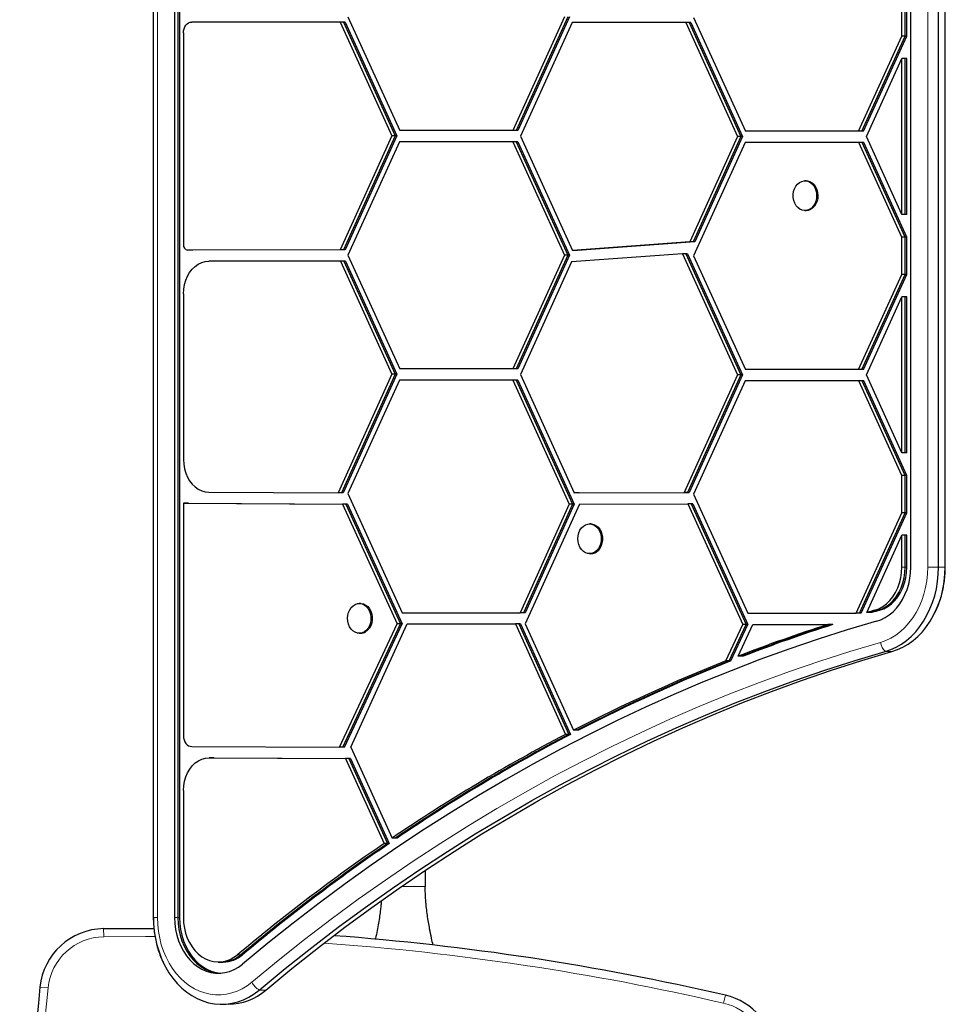
# Model space of a CAD drawing. Extents: x -37 to 149, y -9 to 210.
# Drawn here: x 45 to 66, y 78 to 101 of the extents above; entities that cross this region are included whole.
import ezdxf

# ---------------------------------------------------------------- set-up
doc = ezdxf.new("R2010")
doc.units = 0
doc.header["$LTSCALE"] = 0.125
doc.header["$MEASUREMENT"] = 0
doc.layers.add('CONTOUR', color=7, linetype='CONTINUOUS')

msp = doc.modelspace()

# ---------------------------------------------------------------- linework, layer by layer
at = {"layer": 'CONTOUR', "lineweight": 25}
for p, q in [((47.904, 121.573), (47.904, 80.262)), ((48.394, 121.573), (48.394, 80.262)), ((48.471, 121.573), (48.471, 80.262)), ((48.509, 121.573), (48.509, 80.262)), ((65.39, 88.353), (65.39, 113.482)), ((66.031, 88.353), (66.031, 113.482)), ((66.185, 88.353), (66.185, 113.482)), ((66.188, 88.353), (66.188, 113.482)), ((65.185, 100.606), (65.185, 101.465)), ((65.262, 100.606), (65.262, 101.465)), ((65.301, 100.606), (65.301, 101.465)), ((52.216, 100.929), (48.795, 100.928)), ((52.216, 100.929), (53.412, 98.299)), ((52.293, 100.929), (52.216, 100.929)), ((52.293, 100.929), (53.489, 98.299)), ((52.331, 100.929), (52.293, 100.929)), ((52.331, 100.929), (53.528, 98.299)), ((52.398, 101.049), (53.592, 98.424)), ((57.395, 101.047), (56.206, 98.424)), ((57.472, 101.047), (56.283, 98.424)), ((57.511, 101.047), (56.321, 98.424)), ((57.572, 100.915), (56.383, 98.294)), ((60.196, 100.916), (57.572, 100.915)), ((60.196, 100.916), (61.392, 98.286)), ((60.273, 100.916), (60.196, 100.916)), ((60.273, 100.916), (61.469, 98.286)), ((60.312, 100.916), (60.273, 100.916)), ((60.312, 100.916), (61.508, 98.286)), ((60.378, 101.036), (61.572, 98.411)), ((48.599, 100.678), (48.599, 95.792)), ((64.187, 98.411), (65.185, 100.606)), ((64.264, 98.411), (65.262, 100.606)), ((64.302, 98.411), (65.301, 100.606)), ((65.262, 100.606), (65.185, 100.606)), ((65.301, 100.606), (65.262, 100.606)), ((64.366, 98.286), (65.185, 100.086)), ((65.185, 96.485), (65.185, 100.086)), ((65.262, 100.086), (65.185, 100.086)), ((65.262, 96.485), (65.262, 100.086)), ((65.301, 100.086), (65.262, 100.086)), ((65.301, 96.485), (65.301, 100.086)), ((56.206, 98.424), (53.592, 98.424)), ((56.283, 98.424), (56.206, 98.424)), ((56.321, 98.424), (56.283, 98.424)), ((64.187, 98.411), (61.572, 98.411)), ((64.264, 98.411), (64.187, 98.411)), ((64.302, 98.411), (64.264, 98.411)), ((53.412, 98.299), (52.218, 95.672)), ((53.489, 98.299), (52.295, 95.672)), ((53.528, 98.299), (52.333, 95.672)), ((53.587, 98.164), (52.398, 95.549)), ((53.489, 98.299), (53.412, 98.299)), ((53.528, 98.299), (53.489, 98.299)), ((56.206, 98.164), (53.587, 98.164)), ((53.664, 98.164), (53.587, 98.164)), ((56.283, 98.164), (53.664, 98.164)), ((56.206, 98.164), (57.396, 95.549)), ((56.283, 98.164), (56.206, 98.164)), ((56.283, 98.164), (57.473, 95.549)), ((56.321, 98.164), (56.283, 98.164)), ((56.321, 98.164), (57.512, 95.549)), ((56.383, 98.294), (57.584, 95.656)), ((61.392, 98.286), (60.287, 95.856)), ((61.469, 98.286), (60.364, 95.856)), ((61.508, 98.286), (60.403, 95.856)), ((61.469, 98.286), (61.392, 98.286)), ((61.508, 98.286), (61.469, 98.286)), ((65.185, 96.485), (64.366, 98.286)), ((61.567, 98.151), (60.378, 95.536)), ((64.191, 98.151), (61.567, 98.151)), ((65.185, 95.965), (64.191, 98.151)), ((64.268, 98.151), (64.191, 98.151)), ((65.262, 95.965), (64.268, 98.151)), ((64.307, 98.151), (64.268, 98.151)), ((65.301, 95.965), (64.307, 98.151)), ((62.976, 97.265), (62.947, 97.265)), ((62.947, 96.578), (62.976, 96.578)), ((63.023, 96.583), (62.976, 96.578)), ((65.262, 96.485), (65.185, 96.485)), ((65.301, 96.485), (65.262, 96.485)), ((65.185, 95.106), (65.185, 95.965)), ((65.262, 95.965), (65.185, 95.965)), ((65.262, 95.106), (65.262, 95.965)), ((65.301, 95.965), (65.262, 95.965)), ((65.301, 95.106), (65.301, 95.965)), ((52.218, 95.672), (48.697, 95.667)), ((48.774, 95.667), (48.697, 95.667)), ((52.295, 95.672), (48.774, 95.667)), ((48.813, 95.667), (48.774, 95.667)), ((52.333, 95.672), (48.813, 95.667)), ((52.295, 95.672), (52.218, 95.672)), ((52.333, 95.672), (52.295, 95.672)), ((60.287, 95.856), (57.584, 95.656)), ((57.661, 95.656), (57.584, 95.656)), ((60.364, 95.856), (57.661, 95.656)), ((57.699, 95.656), (57.661, 95.656)), ((60.403, 95.856), (57.699, 95.656)), ((60.364, 95.856), (60.287, 95.856)), ((60.403, 95.856), (60.364, 95.856)), ((52.398, 95.549), (53.592, 92.924)), ((57.396, 95.549), (56.207, 92.924)), ((57.473, 95.549), (56.284, 92.924)), ((57.512, 95.549), (56.322, 92.924)), ((57.473, 95.549), (57.396, 95.549)), ((57.512, 95.549), (57.473, 95.549)), ((60.12, 95.583), (57.562, 95.394)), ((60.12, 95.583), (61.392, 92.786)), ((60.197, 95.583), (60.12, 95.583)), ((60.197, 95.583), (61.469, 92.786)), ((60.236, 95.583), (60.197, 95.583)), ((60.236, 95.583), (61.508, 92.786)), ((60.378, 95.536), (61.572, 92.911)), ((52.224, 95.412), (49.189, 95.408)), ((52.224, 95.412), (53.412, 92.799)), ((52.301, 95.412), (52.224, 95.412)), ((52.301, 95.412), (53.489, 92.799)), ((52.339, 95.412), (52.301, 95.412)), ((52.339, 95.412), (53.528, 92.799)), ((57.562, 95.394), (56.384, 92.793)), ((64.187, 92.911), (65.185, 95.106)), ((64.264, 92.911), (65.262, 95.106)), ((64.302, 92.911), (65.301, 95.106)), ((65.262, 95.106), (65.185, 95.106)), ((65.301, 95.106), (65.262, 95.106)), ((48.599, 94.658), (48.599, 90.831)), ((64.366, 92.786), (65.185, 94.586)), ((65.185, 90.985), (65.185, 94.586)), ((65.262, 94.586), (65.185, 94.586)), ((65.262, 90.985), (65.262, 94.586)), ((65.301, 94.586), (65.262, 94.586)), ((65.301, 90.985), (65.301, 94.586)), ((53.412, 92.799), (52.17, 90.067)), ((53.489, 92.799), (52.247, 90.067)), ((53.528, 92.799), (52.285, 90.067)), ((53.489, 92.799), (53.412, 92.799)), ((53.528, 92.799), (53.489, 92.799)), ((56.207, 92.924), (53.592, 92.924)), ((56.284, 92.924), (56.207, 92.924)), ((56.322, 92.924), (56.284, 92.924)), ((56.384, 92.793), (57.623, 90.065)), ((61.392, 92.786), (60.157, 90.07)), ((61.469, 92.786), (60.234, 90.07)), ((61.508, 92.786), (60.273, 90.07)), ((61.469, 92.786), (61.392, 92.786)), ((61.508, 92.786), (61.469, 92.786)), ((64.187, 92.911), (61.572, 92.911)), ((64.264, 92.911), (64.187, 92.911)), ((64.302, 92.911), (64.264, 92.911)), ((65.185, 90.985), (64.366, 92.786)), ((53.587, 92.664), (52.398, 90.049)), ((56.206, 92.664), (53.587, 92.664)), ((56.206, 92.664), (57.505, 89.806)), ((56.283, 92.664), (56.206, 92.664)), ((56.283, 92.664), (57.582, 89.806)), ((56.321, 92.664), (56.283, 92.664)), ((56.321, 92.664), (57.62, 89.806)), ((61.567, 92.651), (60.378, 90.036)), ((64.191, 92.651), (61.567, 92.651)), ((65.185, 90.465), (64.191, 92.651)), ((64.268, 92.651), (64.191, 92.651)), ((65.262, 90.465), (64.268, 92.651)), ((64.307, 92.651), (64.268, 92.651)), ((65.301, 90.465), (64.307, 92.651)), ((65.262, 90.985), (65.185, 90.985)), ((65.301, 90.985), (65.262, 90.985)), ((65.185, 89.606), (65.185, 90.465)), ((65.262, 90.465), (65.185, 90.465)), ((65.262, 89.606), (65.262, 90.465)), ((65.301, 90.465), (65.262, 90.465)), ((65.301, 89.606), (65.301, 90.465)), ((49.187, 90.081), (52.17, 90.067)), ((52.247, 90.067), (52.17, 90.067)), ((52.285, 90.067), (52.247, 90.067)), ((52.398, 90.049), (53.649, 87.299)), ((57.623, 90.065), (60.157, 90.07)), ((57.7, 90.065), (57.623, 90.065)), ((57.7, 90.065), (60.234, 90.07)), ((57.739, 90.065), (57.7, 90.065)), ((57.739, 90.065), (60.273, 90.07)), ((60.234, 90.07), (60.157, 90.07)), ((60.273, 90.07), (60.234, 90.07)), ((60.378, 90.036), (61.629, 87.286)), ((48.599, 89.824), (52.272, 89.806)), ((48.599, 89.824), (48.599, 84.461)), ((48.676, 89.824), (48.599, 89.824)), ((48.676, 89.824), (52.349, 89.806)), ((48.714, 89.824), (48.676, 89.824)), ((48.714, 89.824), (52.387, 89.806)), ((52.272, 89.806), (53.53, 87.039)), ((52.349, 89.806), (52.272, 89.806)), ((52.349, 89.806), (53.607, 87.039)), ((52.387, 89.806), (52.349, 89.806)), ((52.387, 89.806), (53.646, 87.039)), ((57.505, 89.806), (56.371, 87.299)), ((57.582, 89.806), (56.448, 87.299)), ((57.62, 89.806), (56.486, 87.299)), ((57.741, 89.806), (56.491, 87.043)), ((57.582, 89.806), (57.505, 89.806)), ((57.62, 89.806), (57.582, 89.806)), ((57.741, 89.806), (60.245, 89.81)), ((60.245, 89.81), (61.511, 87.026)), ((60.322, 89.81), (60.245, 89.81)), ((60.322, 89.81), (61.588, 87.026)), ((60.36, 89.81), (60.322, 89.81)), ((60.36, 89.81), (61.626, 87.026)), ((64.13, 87.286), (65.185, 89.606)), ((64.207, 87.286), (65.262, 89.606)), ((64.246, 87.286), (65.301, 89.606)), ((65.262, 89.606), (65.185, 89.606)), ((65.301, 89.606), (65.262, 89.606)), ((58.004, 89.348), (57.975, 89.348)), ((64.374, 87.302), (65.185, 89.086)), ((65.185, 88.353), (65.185, 89.086)), ((65.262, 89.086), (65.185, 89.086)), ((65.262, 88.353), (65.262, 89.086)), ((65.301, 89.086), (65.262, 89.086)), ((65.301, 88.353), (65.301, 89.086)), ((57.975, 88.661), (58.004, 88.661)), ((52.688, 87.511), (52.659, 87.511)), ((53.649, 87.299), (56.371, 87.299)), ((56.448, 87.299), (56.371, 87.299)), ((56.486, 87.299), (56.448, 87.299)), ((61.629, 87.286), (64.13, 87.286)), ((64.207, 87.286), (64.13, 87.286)), ((64.246, 87.286), (64.207, 87.286)), ((64.451, 87.302), (64.374, 87.302)), ((64.489, 87.302), (64.451, 87.302)), ((52.205, 84.194), (53.53, 87.039)), ((52.282, 84.194), (53.607, 87.039)), ((52.32, 84.194), (53.646, 87.039)), ((52.462, 84.192), (53.767, 87.039)), ((53.607, 87.039), (53.53, 87.039)), ((53.53, 87.039), (53.53, 87.039)), ((53.607, 87.039), (53.607, 87.039)), ((53.646, 87.039), (53.607, 87.039)), ((53.767, 87.039), (56.264, 87.039)), ((56.264, 87.039), (57.423, 84.491)), ((56.341, 87.039), (56.264, 87.039)), ((56.341, 87.039), (57.5, 84.491)), ((56.38, 87.039), (56.341, 87.039)), ((56.38, 87.039), (57.538, 84.491)), ((56.491, 87.043), (57.608, 84.587)), ((61.124, 86.185), (61.511, 87.026)), ((61.201, 86.185), (61.588, 87.026)), ((61.239, 86.185), (61.626, 87.026)), ((61.408, 86.296), (61.747, 87.026)), ((61.511, 87.026), (61.511, 87.026)), ((61.588, 87.026), (61.511, 87.026)), ((61.626, 87.026), (61.588, 87.026)), ((61.747, 87.026), (63.474, 87.026)), ((63.551, 87.026), (63.474, 87.026)), ((63.589, 87.026), (63.551, 87.026)), ((52.659, 86.824), (52.688, 86.824)), ((61.201, 86.185), (61.124, 86.185)), ((61.239, 86.185), (61.201, 86.185)), ((61.485, 86.296), (61.408, 86.296)), ((61.523, 86.296), (61.485, 86.296)), ((57.685, 84.587), (57.608, 84.587)), ((57.723, 84.587), (57.685, 84.587)), ((57.5, 84.491), (57.423, 84.491)), ((57.538, 84.491), (57.5, 84.491)), ((48.795, 84.211), (52.205, 84.194)), ((52.282, 84.194), (52.205, 84.194)), ((52.32, 84.194), (52.282, 84.194)), ((52.462, 84.192), (53.415, 82.097)), ((49.192, 83.949), (52.343, 83.933)), ((49.269, 83.949), (49.192, 83.949)), ((49.269, 83.949), (52.42, 83.933)), ((49.307, 83.949), (49.269, 83.949)), ((49.307, 83.949), (52.458, 83.933)), ((52.343, 83.933), (53.234, 81.974)), ((52.42, 83.933), (52.343, 83.933)), ((52.42, 83.933), (53.311, 81.974)), ((52.458, 83.933), (52.42, 83.933)), ((52.458, 83.933), (53.349, 81.974)), ((48.599, 83.199), (48.599, 80.262)), ((53.492, 82.097), (53.415, 82.097)), ((53.53, 82.097), (53.492, 82.097)), ((53.311, 81.974), (53.234, 81.974)), ((53.349, 81.974), (53.311, 81.974)), ((54.181, 81.352), (54.181, 80.98)), ((49.405, 79.238), (49.482, 79.238)), ((49.482, 79.238), (49.52, 79.238))]:
    msp.add_line(p, q, dxfattribs=at)
at = {"layer": 'CONTOUR', "lineweight": 18}
for p, q in [((48, 121.573), (48, 80.262)), ((65.784, 88.353), (65.784, 113.482)), ((65.262, 88.353), (65.185, 88.353)), ((65.301, 88.353), (65.262, 88.353)), ((66.031, 88.353), (65.784, 88.353)), ((66.185, 88.353), (66.031, 88.353)), ((66.188, 88.353), (66.185, 88.353)), ((64.634, 87.355), (64.557, 87.355)), ((64.672, 87.355), (64.634, 87.355)), ((64.957, 86.402), (64.803, 86.402)), ((53.634, 80.98), (54.181, 80.98)), ((48, 80.262), (47.904, 80.262)), ((48.471, 80.262), (48.394, 80.262)), ((48.509, 80.262), (48.471, 80.262)), ((46.758, 80.008), (46.761, 79.82)), ((49.925, 79.407), (49.848, 79.407)), ((49.964, 79.407), (49.925, 79.407)), ((45.474, 78.641), (45.287, 78.66)), ((50.502, 78.592), (50.348, 78.592)), ((61.112, 78.471), (61.07, 78.289))]:
    msp.add_line(p, q, dxfattribs=at)
at = {"layer": 'CONTOUR', "lineweight": 25, "flags": 128}
for points in [[(48.599, 100.678), (48.602, 100.727), (48.614, 100.773), (48.632, 100.817), (48.656, 100.855), (48.686, 100.886), (48.72, 100.909), (48.757, 100.923), (48.795, 100.928)], [(62.994, 96.583), (62.939, 96.578), (62.885, 96.587), (62.833, 96.609), (62.786, 96.645), (62.745, 96.691), (62.713, 96.748), (62.69, 96.811), (62.678, 96.879), (62.677, 96.948), (62.687, 97.017), (62.707, 97.081), (62.737, 97.139), (62.776, 97.188), (62.822, 97.226), (62.873, 97.252), (62.927, 97.264), (62.981, 97.262), (63.035, 97.246), (63.085, 97.217), (63.129, 97.176), (63.165, 97.124), (63.193, 97.064), (63.211, 96.998), (63.217, 96.929), (63.213, 96.86), (63.198, 96.793), (63.173, 96.732), (63.138, 96.678), (63.095, 96.634), (63.047, 96.602), (62.994, 96.583)], [(62.976, 97.265), (63.01, 97.262), (63.064, 97.246), (63.113, 97.217), (63.158, 97.176), (63.194, 97.124), (63.222, 97.064), (63.24, 96.998), (63.246, 96.929), (63.242, 96.86), (63.227, 96.793), (63.201, 96.732), (63.167, 96.678), (63.124, 96.634), (63.076, 96.602), (63.023, 96.583)], [(48.599, 94.658), (48.605, 94.764), (48.623, 94.869), (48.652, 94.969), (48.692, 95.063), (48.743, 95.148), (48.802, 95.224), (48.87, 95.288), (48.943, 95.34), (49.022, 95.377), (49.105, 95.4), (49.189, 95.408)], [(48.599, 90.831), (48.605, 90.725), (48.622, 90.62), (48.652, 90.52), (48.692, 90.427), (48.742, 90.341), (48.802, 90.265), (48.869, 90.201), (48.942, 90.15), (49.021, 90.112), (49.103, 90.089), (49.187, 90.081)], [(58.141, 88.733), (58.094, 88.696), (58.043, 88.672), (57.989, 88.661), (57.934, 88.665), (57.881, 88.682), (57.832, 88.713), (57.789, 88.755), (57.753, 88.808), (57.726, 88.869), (57.71, 88.935), (57.704, 89.005), (57.71, 89.074), (57.726, 89.14), (57.753, 89.201), (57.789, 89.254), (57.832, 89.296), (57.881, 89.327), (57.934, 89.344), (57.989, 89.348), (58.043, 89.337), (58.094, 89.313), (58.141, 89.276), (58.181, 89.228), (58.212, 89.171), (58.234, 89.107), (58.245, 89.039), (58.245, 88.97), (58.234, 88.902), (58.212, 88.838), (58.181, 88.781), (58.141, 88.733)], [(58.004, 89.348), (58.018, 89.348), (58.072, 89.337), (58.123, 89.313), (58.17, 89.276), (58.21, 89.228), (58.241, 89.171), (58.262, 89.107), (58.273, 89.039), (58.273, 88.97), (58.262, 88.902), (58.241, 88.838), (58.209, 88.781), (58.17, 88.733)], [(64.557, 87.355), (64.652, 87.39), (64.742, 87.439), (64.828, 87.503), (64.906, 87.579), (64.977, 87.666), (65.039, 87.764), (65.09, 87.871), (65.131, 87.985), (65.161, 88.105), (65.179, 88.228), (65.185, 88.353)], [(64.602, 87.101), (64.703, 87.137), (64.8, 87.186), (64.893, 87.248), (64.981, 87.321), (65.062, 87.406), (65.135, 87.501), (65.201, 87.605), (65.257, 87.717), (65.304, 87.836), (65.342, 87.96), (65.368, 88.089), (65.385, 88.22), (65.39, 88.353)], [(64.634, 87.355), (64.729, 87.39), (64.819, 87.439), (64.905, 87.503), (64.983, 87.579), (65.054, 87.666), (65.116, 87.764), (65.167, 87.871), (65.208, 87.985), (65.238, 88.105), (65.256, 88.228), (65.262, 88.353)], [(64.634, 87.355), (64.729, 87.39), (64.819, 87.439), (64.905, 87.503), (64.983, 87.579), (65.054, 87.666), (65.116, 87.764), (65.167, 87.871), (65.208, 87.985), (65.238, 88.105), (65.256, 88.228), (65.262, 88.353)], [(64.672, 87.355), (64.767, 87.39), (64.858, 87.439), (64.943, 87.503), (65.022, 87.579), (65.092, 87.666), (65.154, 87.764), (65.206, 87.871), (65.247, 87.985), (65.277, 88.105), (65.295, 88.228), (65.301, 88.353)], [(64.803, 86.402), (64.932, 86.446), (65.056, 86.504), (65.177, 86.575), (65.292, 86.658), (65.402, 86.753), (65.504, 86.86), (65.6, 86.977), (65.687, 87.104), (65.765, 87.24), (65.834, 87.384), (65.894, 87.535), (65.943, 87.691), (65.981, 87.853), (66.009, 88.017), (66.026, 88.185), (66.031, 88.353)], [(64.803, 86.402), (64.932, 86.446), (65.056, 86.504), (65.177, 86.575), (65.292, 86.658), (65.402, 86.753), (65.504, 86.86), (65.6, 86.977), (65.687, 87.104), (65.765, 87.24), (65.834, 87.384), (65.894, 87.535), (65.943, 87.691), (65.981, 87.853), (66.009, 88.017), (66.026, 88.185), (66.031, 88.353)], [(64.957, 86.402), (65.086, 86.446), (65.21, 86.504), (65.331, 86.575), (65.446, 86.658), (65.556, 86.753), (65.658, 86.86), (65.754, 86.977), (65.841, 87.104), (65.919, 87.24), (65.988, 87.384), (66.048, 87.535), (66.097, 87.691), (66.135, 87.853), (66.163, 88.017), (66.18, 88.185), (66.185, 88.353)], [(64.957, 86.402), (65.086, 86.446), (65.21, 86.504), (65.331, 86.575), (65.446, 86.658), (65.556, 86.753), (65.658, 86.86), (65.754, 86.977), (65.841, 87.104), (65.919, 87.24), (65.988, 87.384), (66.048, 87.535), (66.097, 87.691), (66.135, 87.853), (66.163, 88.017), (66.18, 88.185), (66.185, 88.353)], [(52.777, 86.858), (52.725, 86.834), (52.671, 86.824), (52.616, 86.828), (52.563, 86.846), (52.514, 86.877), (52.471, 86.92), (52.436, 86.973), (52.409, 87.034), (52.393, 87.1), (52.388, 87.17), (52.394, 87.239), (52.411, 87.305), (52.438, 87.366), (52.474, 87.418), (52.517, 87.46), (52.567, 87.491), (52.62, 87.508), (52.675, 87.511), (52.729, 87.5), (52.78, 87.475), (52.826, 87.438), (52.866, 87.39), (52.897, 87.332), (52.918, 87.268), (52.929, 87.2), (52.928, 87.13), (52.917, 87.062), (52.895, 86.998), (52.863, 86.942), (52.823, 86.894), (52.777, 86.858)], [(52.688, 87.511), (52.704, 87.511), (52.758, 87.5), (52.809, 87.475), (52.855, 87.438), (52.895, 87.39), (52.926, 87.332), (52.947, 87.268), (52.958, 87.2), (52.957, 87.13), (52.946, 87.062), (52.924, 86.998), (52.892, 86.942), (52.852, 86.894), (52.806, 86.858)], [(64.602, 87.101), (63.925, 86.9), (63.25, 86.685), (62.578, 86.457), (61.909, 86.215), (61.243, 85.96), (60.58, 85.692), (59.921, 85.411), (59.265, 85.117), (58.613, 84.809), (57.965, 84.489), (57.321, 84.156), (56.681, 83.81), (56.045, 83.452), (55.414, 83.081), (54.787, 82.697), (54.166, 82.301), (53.549, 81.893), (52.937, 81.472), (52.331, 81.04), (51.73, 80.595), (51.134, 80.138), (50.545, 79.67), (49.961, 79.19)], [(50.348, 78.592), (50.951, 79.087), (51.56, 79.569), (52.175, 80.039), (52.797, 80.496), (53.424, 80.94), (54.056, 81.371), (54.694, 81.789), (55.338, 82.193), (55.986, 82.584), (56.64, 82.962), (57.298, 83.326), (57.961, 83.676), (58.628, 84.012), (59.3, 84.334), (59.976, 84.642), (60.655, 84.937), (61.338, 85.217), (62.025, 85.483), (62.715, 85.734), (63.408, 85.971), (64.104, 86.194), (64.803, 86.402)], [(50.348, 78.592), (50.951, 79.087), (51.56, 79.569), (52.175, 80.039), (52.797, 80.496), (53.424, 80.94), (54.056, 81.371), (54.694, 81.789), (55.338, 82.193), (55.986, 82.584), (56.64, 82.962), (57.298, 83.326), (57.961, 83.676), (58.628, 84.012), (59.3, 84.334), (59.976, 84.642), (60.655, 84.937), (61.338, 85.217), (62.025, 85.483), (62.715, 85.734), (63.408, 85.971), (64.104, 86.194), (64.803, 86.402)], [(50.502, 78.592), (51.105, 79.087), (51.714, 79.569), (52.329, 80.039), (52.951, 80.496), (53.578, 80.94), (54.21, 81.371), (54.848, 81.789), (55.492, 82.193), (56.14, 82.584), (56.794, 82.962), (57.452, 83.326), (58.115, 83.676), (58.782, 84.012), (59.454, 84.334), (60.13, 84.642), (60.809, 84.937), (61.492, 85.217), (62.179, 85.483), (62.869, 85.734), (63.562, 85.971), (64.258, 86.194), (64.957, 86.402)], [(50.502, 78.592), (51.105, 79.087), (51.714, 79.569), (52.329, 80.039), (52.951, 80.496), (53.578, 80.94), (54.21, 81.371), (54.848, 81.789), (55.492, 82.193), (56.14, 82.584), (56.794, 82.962), (57.452, 83.326), (58.115, 83.676), (58.782, 84.012), (59.454, 84.334), (60.13, 84.642), (60.809, 84.937), (61.492, 85.217), (62.179, 85.483), (62.869, 85.734), (63.562, 85.971), (64.258, 86.194), (64.957, 86.402)], [(48.599, 84.461), (48.602, 84.412), (48.614, 84.365), (48.632, 84.322), (48.656, 84.284), (48.686, 84.253), (48.72, 84.23), (48.756, 84.216), (48.795, 84.211)], [(48.599, 83.199), (48.605, 83.306), (48.623, 83.411), (48.652, 83.511), (48.693, 83.605), (48.744, 83.691), (48.803, 83.767), (48.871, 83.831), (48.945, 83.882), (49.025, 83.919), (49.107, 83.941), (49.192, 83.949)], [(48.394, 80.262), (48.4, 80.124), (48.417, 79.988), (48.446, 79.855), (48.486, 79.726), (48.537, 79.604), (48.598, 79.489), (48.668, 79.384), (48.746, 79.288), (48.832, 79.204), (48.925, 79.132), (49.024, 79.073), (49.127, 79.028), (49.233, 78.997), (49.341, 78.981), (49.449, 78.98), (49.558, 78.993), (49.664, 79.021), (49.768, 79.064), (49.867, 79.12), (49.961, 79.19)], [(48.471, 80.262), (48.477, 80.124), (48.494, 79.988), (48.523, 79.855), (48.563, 79.726), (48.614, 79.604), (48.675, 79.489), (48.745, 79.384), (48.823, 79.288), (48.909, 79.204), (49.002, 79.132), (49.101, 79.073), (49.204, 79.028), (49.31, 78.997), (49.418, 78.981), (49.443, 78.979)], [(48.471, 80.262), (48.477, 80.124), (48.494, 79.988), (48.523, 79.855), (48.563, 79.726), (48.614, 79.604), (48.675, 79.489), (48.745, 79.384), (48.823, 79.288), (48.909, 79.204), (49.002, 79.132), (49.101, 79.073), (49.204, 79.028), (49.31, 78.997), (49.418, 78.981), (49.443, 78.979)], [(48.509, 80.262), (48.515, 80.124), (48.533, 79.988), (48.562, 79.855), (48.602, 79.726), (48.652, 79.604), (48.713, 79.489), (48.783, 79.384), (48.862, 79.288), (48.948, 79.204), (49.041, 79.132), (49.139, 79.073), (49.242, 79.028), (49.348, 78.997), (49.456, 78.981), (49.463, 78.981)], [(48.599, 80.262), (48.604, 80.14), (48.622, 80.019), (48.65, 79.902), (48.689, 79.791), (48.739, 79.686), (48.798, 79.589), (48.865, 79.502), (48.94, 79.425), (49.022, 79.361), (49.11, 79.309), (49.202, 79.272), (49.296, 79.248), (49.392, 79.239), (49.488, 79.244), (49.584, 79.264), (49.676, 79.298), (49.765, 79.346), (49.848, 79.407)], [(46.758, 80.008), (47.723, 80.013), (47.919, 80.013)], [(48.1, 79.301), (48.112, 79.274), (48.184, 79.128), (48.266, 78.99), (48.357, 78.862), (48.456, 78.745), (48.562, 78.638), (48.676, 78.544), (48.795, 78.462), (48.92, 78.394), (49.048, 78.339), (49.18, 78.299), (49.314, 78.273), (49.45, 78.262), (49.585, 78.266), (49.72, 78.285), (49.853, 78.318), (49.983, 78.366), (50.11, 78.428), (50.232, 78.503), (50.348, 78.592)], [(48.143, 79.208), (48.184, 79.128), (48.266, 78.99), (48.357, 78.862), (48.456, 78.745), (48.562, 78.638), (48.676, 78.544), (48.795, 78.462), (48.92, 78.394), (49.048, 78.339), (49.18, 78.299), (49.314, 78.273), (49.45, 78.262), (49.585, 78.266), (49.72, 78.285), (49.853, 78.318), (49.983, 78.366), (50.11, 78.428), (50.232, 78.503), (50.348, 78.592)]]:
    msp.add_lwpolyline(points, dxfattribs=at)
at = {"layer": 'CONTOUR', "lineweight": 18, "flags": 128}
for points in [[(64.689, 86.613), (64.811, 86.656), (64.929, 86.712), (65.043, 86.781), (65.151, 86.863), (65.253, 86.957), (65.349, 87.062), (65.436, 87.178), (65.515, 87.303), (65.584, 87.437), (65.644, 87.578), (65.694, 87.725), (65.733, 87.878), (65.761, 88.034), (65.778, 88.193), (65.784, 88.353)], [(50.178, 78.773), (50.783, 79.27), (51.394, 79.754), (52.012, 80.226), (52.635, 80.685), (53.265, 81.13), (53.9, 81.563), (54.54, 81.982), (55.186, 82.388), (55.837, 82.781), (56.494, 83.16), (57.154, 83.525), (57.82, 83.876), (58.49, 84.214), (59.164, 84.537), (59.842, 84.847), (60.524, 85.142), (61.21, 85.423), (61.9, 85.69), (62.592, 85.943), (63.288, 86.181), (63.987, 86.404), (64.689, 86.613)], [(48, 80.262), (48.006, 80.102), (48.023, 79.944), (48.051, 79.788), (48.089, 79.636), (48.139, 79.488), (48.199, 79.348), (48.268, 79.214), (48.347, 79.089), (48.434, 78.973), (48.528, 78.868), (48.63, 78.774), (48.739, 78.692), (48.852, 78.622), (48.97, 78.566), (49.091, 78.523), (49.215, 78.495), (49.341, 78.48), (49.467, 78.48), (49.592, 78.494), (49.716, 78.523), (49.838, 78.565), (49.956, 78.621), (50.069, 78.691), (50.178, 78.773)], [(47.945, 79.825), (47.723, 79.826), (46.761, 79.82)]]:
    msp.add_lwpolyline(points, dxfattribs=at)
at = {"layer": 'CONTOUR', "lineweight": 25}
for centre, radius, start, end in [((48.712, 95.78), 0.114, 174.0228, 262.4953), ((58.001, 88.895), 0.235, 270.8021, 316.1035), ((74.693, 52.027), 36.753, 106.0098, 106.3071), ((74.77, 52.027), 36.753, 106.0098, 106.3071), ((74.809, 52.027), 36.753, 106.0098, 106.3071), ((74.917, 51.327), 37.488, 107.7734, 111.1223), ((74.994, 51.327), 37.488, 107.7734, 111.1223), ((75.033, 51.327), 37.488, 107.7734, 111.1223), ((52.687, 87.046), 0.223, 270.2241, 302.1199), ((75.435, 50.035), 38.88, 111.5977, 117.2918), ((75.512, 50.035), 38.88, 111.5977, 117.2918), ((75.55, 50.035), 38.88, 111.5977, 117.2918), ((76.494, 48.017), 41.159, 117.603, 124.1061), ((76.571, 48.017), 41.159, 117.603, 124.1061), ((76.609, 48.017), 41.159, 117.603, 124.1061), ((78.065, 45.701), 43.957, 124.394, 129.9339), ((78.142, 45.701), 43.957, 124.394, 129.9339), ((78.18, 45.701), 43.957, 124.394, 129.9339), ((50.34, 80.252), 2.433, 179.7738, 202.7208), ((46.779, 78.508), 1.5, 90.8006, 174.1552), ((47.597, 20.013), 60, 76.98241, 85.72082), ((49.472, 79.931), 0.693, 270.8129, 310.8581), ((49.51, 79.931), 0.693, 270.8129, 310.8581), ((134.819, 69.495), 90, 174.15517, 189.20415), ((49.615, 79.62), 1.358, 270.8721, 310.7989), ((60.774, 77.01), 1.5, 4.276, 76.9824)]:
    msp.add_arc(centre, radius, start, end, dxfattribs=at)
at = {"layer": 'CONTOUR', "lineweight": 18}
for centre, radius, start, end in [((65.037, 86.666), 0.352, 188.5209, 228.4562), ((46.779, 78.508), 1.312, 90.8006, 174.1552), ((47.597, 20.013), 59.812, 76.98241, 85.92248), ((134.819, 69.495), 89.812, 174.15517, 189.20415), ((50.578, 78.98), 0.451, 207.3727, 239.3752), ((60.774, 77.01), 1.312, 4.276, 76.9824)]:
    msp.add_arc(centre, radius, start, end, dxfattribs=at)
at = {"layer": 'CONTOUR', "lineweight": 25}
for points, knots in [([(65.947, 87.296), (65.957, 87.317), (65.99, 87.382), (66.037, 87.499), (66.087, 87.647), (66.127, 87.799), (66.158, 87.954), (66.178, 88.112), (66.187, 88.246), (66.188, 88.326), (66.188, 88.353)], [0, 0, 0, 0, 0.0642133, 0.2078138, 0.3515377, 0.4953451, 0.639209, 0.7831121, 0.9270477, 1, 1, 1, 1]), ([(54.363, 79.626), (54.351, 79.68), (54.323, 79.804), (54.287, 79.981), (54.255, 80.158), (54.23, 80.32), (54.211, 80.473), (54.197, 80.61), (54.188, 80.735), (54.182, 80.86), (54.182, 80.939), (54.181, 80.98)], [0, 0, 0, 0, 0.114259, 0.265266, 0.374112, 0.48837, 0.604996, 0.695896, 0.791213, 0.892185, 1, 1, 1, 1]), ([(53.168, 80.646), (53.165, 80.615), (53.16, 80.553), (53.148, 80.435), (53.129, 80.293), (53.104, 80.131), (53.072, 79.959), (53.047, 79.834), (53.031, 79.767), (53.03, 79.76)], [0, 0, 0, 0, 0.1146729, 0.2352939, 0.402773, 0.580806, 0.7722685, 0.9773164, 1, 1, 1, 1]), ([(47.904, 80.262), (47.904, 80.233), (47.905, 80.151), (47.915, 80.015), (47.935, 79.857), (47.966, 79.702), (48.006, 79.549), (48.057, 79.402), (48.102, 79.289), (48.133, 79.229), (48.141, 79.214)], [0, 0, 0, 0, 0.078986, 0.224222, 0.369526, 0.514874, 0.660267, 0.805697, 0.951144, 1, 1, 1, 1])]:
    msp.add_open_spline(points, degree=3, knots=knots, dxfattribs=at)

doc.saveas('drawing.dxf')
